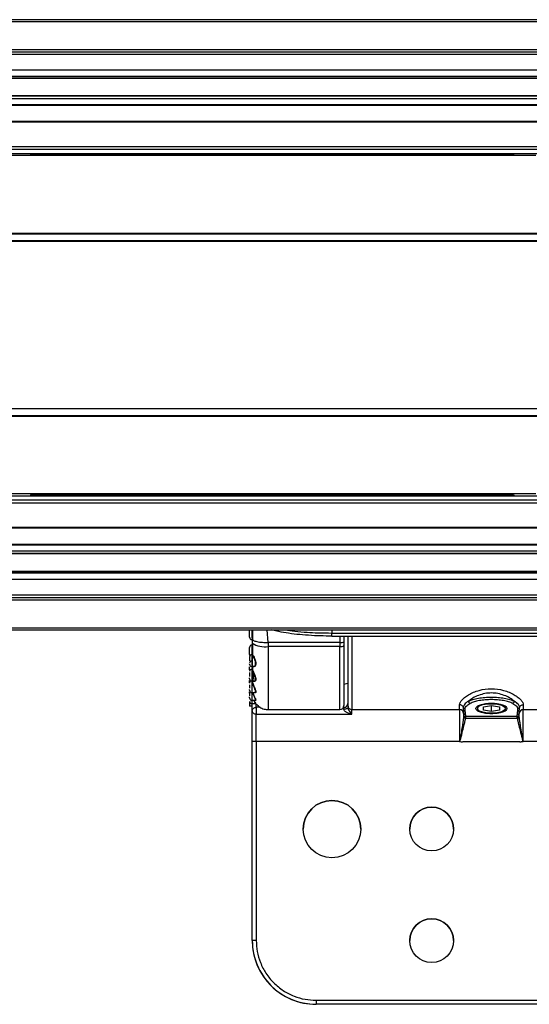
# Paper-space layout 'Sheet2' of a CAD drawing. Units: millimetres. Extents: x 2 to 1725, y 2 to 1116.
# Drawn here: x 389 to 453, y 802 to 926 of the extents above; entities that cross this region are included whole.
import ezdxf

# ---------------------------------------------------------------- set-up
doc = ezdxf.new("R2010")
doc.units = ezdxf.units.MM

psp = doc.layouts.new('Sheet2')

# ---------------------------------------------------------------- linework, layer by layer
at = {"color": 7, "linetype": 'Continuous', "lineweight": 25, "ltscale": 4}
for p, q in [((610.44, 926.02), (305.64, 926.02)), ((610.44, 925.77), (305.64, 925.77)), ((305.64, 922.29), (610.44, 922.29)), ((610.44, 921.95), (305.64, 921.95)), ((305.64, 921.67), (610.44, 921.67)), ((610.44, 919.67), (305.64, 919.67)), ((305.64, 918.92), (610.44, 918.92)), ((610.44, 918.67), (305.64, 918.67)), ((610.44, 918.63), (305.64, 918.63)), ((305.64, 916.48), (610.44, 916.48)), ((305.64, 916.44), (610.44, 916.44)), ((610.44, 916.08), (305.64, 916.08)), ((305.64, 915.37), (610.44, 915.37)), ((305.64, 915.29), (610.44, 915.29)), ((610.44, 913.22), (305.64, 913.22)), ((610.44, 913.13), (305.64, 913.13)), ((305.64, 910.09), (610.44, 910.09)), ((610.44, 909.7), (305.64, 909.7)), ((305.89, 909.2), (610.19, 909.2)), ((453.61, 908.95), (387.47, 908.95)), ((390.2, 909.11), (390.28, 909.04)), ((450.37, 909.13), (390.7, 909.13)), ((390.78, 909.03), (450.29, 909.03)), ((450.79, 909.04), (450.87, 909.11)), ((609.82, 899.08), (306.25, 899.08)), ((306.26, 899.2), (609.81, 899.2)), ((306.25, 898.28), (609.82, 898.28)), ((306.27, 898.2), (609.8, 898.2)), ((609.82, 877.13), (306.25, 877.13)), ((306.27, 877.2), (609.8, 877.2)), ((306.25, 876.33), (609.82, 876.33)), ((609.81, 876.2), (306.26, 876.2)), ((305.64, 865.7), (610.44, 865.7)), ((443.24, 866.2), (305.89, 866.2)), ((453.61, 866.46), (387.47, 866.46)), ((390.2, 866.29), (390.28, 866.37)), ((450.37, 866.28), (390.7, 866.28)), ((390.78, 866.38), (450.29, 866.38)), ((450.24, 866.2), (443.24, 866.2)), ((465.84, 866.2), (450.24, 866.2)), ((450.79, 866.37), (450.87, 866.29)), ((610.44, 865.31), (305.64, 865.31)), ((305.64, 862.28), (610.44, 862.28)), ((305.64, 862.19), (610.44, 862.19)), ((610.44, 860.11), (305.64, 860.11)), ((610.44, 860.04), (305.64, 860.04)), ((305.64, 859.32), (610.44, 859.32)), ((610.44, 858.97), (305.64, 858.97)), ((610.44, 858.93), (305.64, 858.93)), ((305.64, 856.78), (610.44, 856.78)), ((305.64, 856.74), (610.44, 856.74)), ((610.44, 856.49), (305.64, 856.49)), ((305.64, 855.74), (610.44, 855.74)), ((610.44, 853.74), (305.64, 853.74)), ((305.64, 853.46), (610.44, 853.46)), ((610.44, 853.12), (305.64, 853.12)), ((305.64, 849.64), (610.44, 849.64)), ((305.64, 849.39), (610.44, 849.39)), ((417.69, 849.39), (417.69, 849.37)), ((428.04, 848.99), (457.74, 848.99)), ((428.04, 848.61), (428.04, 848.61)), ((428.04, 848.6), (457.74, 848.6)), ((429.54, 848.6), (429.54, 847.9)), ((417.69, 847.19), (417.69, 847.17)), ((418.01, 847.45), (418.02, 847.49)), ((418.01, 846.33), (418.01, 847.45)), ((418.04, 848.21), (418.1, 848.15)), ((418.04, 848.21), (418.04, 847.72)), ((418.04, 847.72), (418.04, 846.28)), ((418.07, 847.65), (418.07, 846.3)), ((429.04, 847.8), (420.04, 847.8)), ((420.04, 847.8), (420.04, 847.31)), ((429.04, 847.31), (420.04, 847.31)), ((429.04, 847.8), (429.04, 847.31)), ((429.54, 847.9), (429.54, 847.41)), ((417.99, 846.28), (417.99, 844.78)), ((418.02, 846.28), (418.01, 846.25)), ((418.01, 846.25), (418.01, 845.26)), ((417.99, 844.78), (418.21, 844.78)), ((418.04, 844.98), (418.04, 844.48)), ((418.07, 844.97), (418.07, 844.41)), ((418.01, 844.45), (417.99, 844.45)), ((417.99, 844.45), (417.99, 842.95)), ((418.04, 843.83), (418.04, 843.83)), ((418.06, 844.25), (418.1, 844.09)), ((418.17, 843.97), (418.18, 843.45)), ((417.99, 842.95), (418.29, 842.95)), ((418.07, 843.29), (418.07, 842.86)), ((429.54, 842.56), (430.04, 842.69)), ((417.69, 841.78), (417.69, 841.75)), ((417.99, 841.51), (418.38, 841.51)), ((418.33, 841.51), (418.39, 841.51)), ((418.41, 841.49), (418.37, 841.5)), ((417.69, 840.33), (417.69, 839.8)), ((418.04, 839.8), (417.69, 839.8)), ((417.99, 840.55), (418.46, 840.55)), ((417.99, 840.14), (418.46, 840.14)), ((418.31, 840.42), (418.35, 840.58)), ((418.54, 839.67), (418.54, 839.24)), ((429.54, 839.43), (429.54, 839.67)), ((430.04, 839.58), (430.03, 839.6)), ((444.04, 839.38), (444.04, 839.99)), ((444.51, 839.67), (444.54, 838.97)), ((447.04, 839.71), (448.04, 839.91)), ((447.04, 839.32), (447.04, 839.71)), ((448.04, 839.91), (449.04, 839.71)), ((448.04, 839.12), (448.04, 839.91)), ((449.04, 839.71), (449.04, 839.32)), ((451.54, 838.97), (451.56, 839.67)), ((452.04, 839.99), (452.04, 839.38)), ((418.54, 835.37), (418.54, 838.79)), ((418.54, 838.79), (430.54, 838.79)), ((420.04, 839.38), (429.04, 839.38)), ((430.54, 839.38), (444.04, 839.38)), ((430.54, 839.38), (430.54, 839.38)), ((430.54, 839.38), (444.04, 839.38)), ((430.54, 838.79), (430.54, 839.38)), ((444.04, 839.38), (444.04, 839.38)), ((444.04, 839.38), (444.04, 835.37)), ((444.54, 838.97), (444.54, 838.73)), ((444.54, 838.73), (444.54, 838.56)), ((444.79, 838.73), (444.74, 839.52)), ((444.79, 838.73), (444.79, 838.5)), ((451.29, 838.5), (444.79, 838.5)), ((444.79, 838.5), (444.79, 838.31)), ((446.31, 839.38), (446.41, 839.3)), ((448.04, 839.12), (447.04, 839.32)), ((449.04, 839.32), (448.04, 839.12)), ((449.67, 839.3), (449.76, 839.38)), ((451.33, 839.52), (451.29, 838.73)), ((451.29, 838.5), (451.29, 838.73)), ((451.29, 838.31), (451.29, 838.5)), ((451.54, 838.73), (451.54, 838.97)), ((451.54, 838.56), (451.54, 838.73)), ((451.54, 838.56), (451.54, 838.56)), ((451.55, 838.3), (451.54, 838.51)), ((452.04, 839.38), (464.04, 839.38)), ((452.04, 839.38), (452.04, 839.38)), ((452.04, 839.38), (464.04, 839.38)), ((452.04, 835.37), (452.04, 839.38)), ((444.79, 838.31), (451.29, 838.31)), ((444.79, 838.31), (444.79, 838.31)), ((444.79, 838.31), (451.29, 838.31)), ((444.79, 838.27), (444.79, 838.31)), ((451.29, 838.31), (451.29, 838.31)), ((451.29, 838.31), (451.29, 838.27)), ((418.04, 810.37), (418.04, 835.37)), ((444.04, 835.37), (418.54, 835.37)), ((418.54, 835.37), (418.54, 810.37)), ((444.04, 835.37), (444.06, 835.37)), ((444.04, 835.31), (444.04, 835.37)), ((444.05, 835.34), (444.04, 835.31)), ((444.06, 835.37), (444.05, 835.34)), ((444.54, 835.31), (444.54, 835.37)), ((451.54, 835.31), (444.54, 835.31)), ((451.54, 835.37), (451.54, 835.31)), ((452.04, 835.37), (452.02, 835.37)), ((452.02, 835.34), (452.02, 835.37)), ((452.02, 835.34), (452.04, 835.31)), ((464.04, 835.37), (452.04, 835.37)), ((452.04, 835.37), (452.04, 835.31)), ((426.04, 802.87), (490.04, 802.87)), ((426.04, 802.87), (426.04, 802.37)), ((490.04, 802.37), (426.04, 802.37)), ((426.04, 802.37), (426.04, 802.37)), ((490.04, 802.37), (426.04, 802.37))]:
    psp.add_line(p, q, dxfattribs=at)
at = {"color": 8, "linetype": 'Continuous', "lineweight": 25, "ltscale": 4}
for p, q in [((390.7, 909.13), (390.7, 909.03)), ((450.37, 909.03), (450.37, 909.13)), ((390.7, 866.38), (390.7, 866.28)), ((450.37, 866.28), (450.37, 866.38)), ((418.01, 848.33), (418.01, 849.39)), ((420.04, 847.8), (419.89, 849.39)), ((428.04, 849.39), (428.04, 848.99)), ((429.04, 848.6), (429.04, 847.8)), ((430.54, 848.6), (430.54, 839.38)), ((417.99, 848.18), (417.99, 848.17)), ((429.04, 839.38), (429.04, 847.31)), ((417.99, 842.95), (417.99, 841.51)), ((417.99, 841.51), (417.99, 840.55)), ((418.18, 841.25), (418.08, 841.53)), ((417.99, 840.55), (417.99, 840.14)), ((418.54, 839.67), (418.54, 840.09)), ((419.02, 839.67), (418.54, 839.67)), ((429.54, 839.67), (429.49, 839.67))]:
    psp.add_line(p, q, dxfattribs=at)
at = {"color": 7, "linetype": 'Continuous', "lineweight": 25, "ltscale": 4, "flags": 128}
for points in [[(417.69, 844.29), (417.69, 844.23), (417.69, 844.22)], [(449.79, 839.52), (449.67, 839.3), (449.33, 839.11), (448.82, 838.98), (448.2, 838.92), (447.56, 838.94), (446.98, 839.04), (446.55, 839.2), (446.32, 839.41), (446.32, 839.63), (446.55, 839.83), (446.98, 840), (447.56, 840.09), (448.2, 840.11), (448.82, 840.05), (449.33, 839.92), (449.67, 839.73), (449.79, 839.52)]]:
    psp.add_lwpolyline(points, dxfattribs=at)
at = {"color": 7, "linetype": 'Continuous', "lineweight": 25, "ltscale": 16}
for centre, radius in [((428.04, 824.37), 3.6), ((440.54, 824.37), 2.75), ((440.54, 810.37), 2.75)]:
    psp.add_circle(centre, radius, dxfattribs=at)
for centre, radius, start, end in [((417.99, 848.47), 0.3, 180, 270), ((417.99, 847.19), 0.3, 90, 180), ((419.56, 850.04), 2.77, 236.6922, 279.9485), ((429.16, 848.48), 0.693, 260.0518, 303.3071), ((429.16, 847.99), 0.693, 260.0516, 303.3081), ((417.99, 846.29), 0.3, 180, 211.4654), ((417.99, 845.98), 0.3, 90, 180), ((417.99, 845.19), 0.3, 90, 180), ((417.99, 845.08), 0.3, 180, 270), ((417.99, 844.15), 0.3, 90, 180), ((417.99, 843.25), 0.3, 180, 270), ((417.99, 842.71), 0.3, 115.1441, 180), ((417.99, 841.81), 0.3, 180, 270), ((417.99, 840.85), 0.3, 180, 270), ((417.99, 840.44), 0.3, 180, 270), ((429.04, 839.88), 0.5, 270, 0), ((429.56, 840.15), 0.478, 267.2383, 356.943), ((430.54, 839.88), 0.5, 180.0001, 270.0003), ((430.54, 839.88), 0.5, 180.0001, 270.0003), ((444.04, 838.88), 0.5, 0.0002, 89.9997), ((444.04, 838.88), 0.5, 0.0002, 89.9997), ((444.78, 838.98), 0.243, 181.85, 271.7378), ((444.78, 838.74), 0.243, 181.8495, 271.7374), ((444.79, 838.56), 0.25, 180.0001, 270.0008), ((444.79, 838.56), 0.25, 180.0001, 270.0008), ((444.78, 838.52), 0.248, 180.4195, 270.4129), ((451.29, 838.74), 0.243, 268.2625, 358.1507), ((451.29, 838.56), 0.25, 269.9992, 0.0001), ((451.29, 838.56), 0.25, 269.9993, 359.9982), ((451.29, 838.52), 0.248, 269.587, 359.5806), ((452.04, 838.88), 0.5, 90.0003, 179.9998), ((452.04, 838.88), 0.5, 90.0003, 179.9998), ((418.41, 733.66), 101.71, 89.9292, 90.2108), ((428.04, 824.37), 3.6, 0.0001, 179.9999), ((440.54, 824.37), 2.75, 0.0001, 179.9999), ((440.54, 810.37), 2.75, 0, 180), ((426.04, 810.37), 8, 180, 270), ((418.41, 706.88), 103.49, 89.9308, 90.2076), ((426.04, 810.37), 8, 180, 270.0001)]:
    psp.add_arc(centre, radius, start, end, dxfattribs=at)
for centre, ratio, start_param, end_param in [((390.7, 909.12), 0.026203, 1.572205, 3.168478), ((390.78, 909.04), 0.026168, 3.16844, 4.712389), ((450.29, 909.04), 0.026168, 4.712389, 6.256338), ((450.37, 909.12), 0.026203, 6.2563, 7.852573), ((390.7, 866.29), 0.026203, 3.114707, 4.71098), ((390.78, 866.37), 0.026168, 1.570796, 3.114745), ((450.29, 866.37), 0.026168, 0.026847, 1.570796), ((450.37, 866.29), 0.026203, 4.713798, 6.310071)]:
    psp.add_ellipse(centre, major_axis=(0.5, 0), ratio=ratio, start_param=start_param, end_param=end_param, dxfattribs=at)
at = {"color": 7, "linetype": 'Continuous', "lineweight": 25, "ltscale": 4}
for points, knots in [([(417.69, 848.47), (417.69, 848.48), (417.69, 848.5), (417.69, 848.56), (417.69, 848.62), (417.69, 848.7), (417.69, 848.8), (417.69, 848.95), (417.69, 849.09), (417.69, 849.19), (417.69, 849.26), (417.69, 849.31), (417.69, 849.37), (417.69, 849.37), (417.69, 849.37)], [0, 0, 0, 0, 0.1197213, 0.1846705, 0.25, 0.3149497, 0.380279, 0.4999994, 0.6197214, 0.6846705, 0.7500001, 0.8149476, 0.8802769, 1, 1, 1, 1]), ([(418.04, 848.31), (418.04, 848.31), (418.03, 848.32), (418.03, 848.32), (418.02, 848.33), (418.01, 848.33), (418.01, 848.33)], [0, 0, 0, 0, 0.24995, 0.499998, 0.750036, 1, 1, 1, 1]), ([(418.04, 848.31), (418.04, 848.35), (418.04, 848.44), (418.04, 848.61), (418.04, 848.79), (418.04, 848.99), (418.04, 849.18), (418.04, 849.32), (418.04, 849.38), (418.04, 849.39)], [0, 0, 0, 0, 0.159684, 0.319136, 0.478496, 0.638294, 0.797652, 0.957451, 1, 1, 1, 1]), ([(418.06, 849.39), (418.06, 849.27), (418.06, 848.87), (418.06, 848.45), (418.06, 848.15)], [0, 0, 0, 0, 0.309699, 1, 1, 1, 1]), ([(428.04, 848.61), (427.54, 848.61), (426.55, 848.62), (425.06, 848.7), (423.61, 848.82), (422.26, 849), (421.2, 849.19), (420.68, 849.33), (420.49, 849.39)], [0, 0, 0, 0, 0.168302, 0.340839, 0.52093, 0.706244, 0.886335, 1, 1, 1, 1]), ([(430.04, 848.6), (430.04, 848.58), (430.04, 847.65), (430.04, 845.79), (430.04, 843.29), (430.04, 841.34), (430.04, 840.1), (430.04, 839.95), (430.04, 839.88)], [0, 0, 0, 0, 0.004196, 0.197229, 0.402275, 0.610559, 0.812465, 1, 1, 1, 1]), ([(417.69, 846.75), (417.69, 846.76), (417.69, 846.79), (417.69, 846.86), (417.69, 846.95), (417.69, 847.02), (417.69, 847.11), (417.69, 847.15), (417.69, 847.17)], [0, 0, 0, 0, 0.039595, 0.204589, 0.368619, 0.533607, 0.697636, 1, 1, 1, 1]), ([(418.01, 847.45), (418.01, 847.45), (418.02, 847.45), (418.03, 847.46), (418.03, 847.47), (418.04, 847.48), (418.04, 847.48)], [0, 0, 0, 0, 0.2499862, 0.4999812, 0.7499908, 1, 1, 1, 1]), ([(429.54, 847.41), (429.54, 846.62), (429.54, 844.96), (429.54, 842.79), (429.54, 841.1), (429.54, 840.03), (429.54, 839.93), (429.54, 839.88)], [0, 0, 0, 0, 0.1898219, 0.3922449, 0.6001845, 0.8053289, 1, 1, 1, 1]), ([(417.69, 846.31), (417.69, 846.34), (417.69, 846.37), (417.69, 846.46), (417.69, 846.54), (417.69, 846.62), (417.69, 846.69), (417.69, 846.72), (417.69, 846.72)], [0, 0, 0, 0, 0.310763, 0.479351, 0.648929, 0.817518, 0.987092, 1, 1, 1, 1]), ([(417.69, 845.98), (417.69, 845.98), (417.69, 845.98), (417.69, 845.96), (417.69, 845.93), (417.69, 845.9), (417.69, 845.89)], [0, 0, 0, 0, 0.179071, 0.508204, 0.835436, 1, 1, 1, 1]), ([(417.69, 845.93), (417.69, 845.9), (417.69, 845.85), (417.69, 845.75), (417.69, 845.67), (417.69, 845.59), (417.69, 845.53), (417.69, 845.51)], [0, 0, 0, 0, 0.326753, 0.50506, 0.682321, 0.860626, 1, 1, 1, 1]), ([(418.04, 846.28), (418.04, 846.3), (418.04, 846.32), (418.06, 846.3), (418.06, 846.3)], [0, 0, 0, 0, 0.786514, 1, 1, 1, 1]), ([(418.08, 846.2), (418.08, 846.2), (418.09, 846.2), (418.09, 846.2), (418.1, 846.21), (418.1, 846.21), (418.11, 846.22), (418.11, 846.22), (418.11, 846.23)], [0, 0, 0, 0, 0.237597, 0.365739, 0.496929, 0.628542, 0.757973, 1, 1, 1, 1]), ([(417.69, 845.08), (417.69, 845.08), (417.69, 845.08), (417.69, 845.11), (417.69, 845.13)], [0, 0, 0, 0, 0.196934, 1, 1, 1, 1]), ([(417.69, 844.36), (417.69, 844.4), (417.69, 844.45), (417.69, 844.56), (417.69, 844.64), (417.69, 844.7), (417.69, 844.73)], [0, 0, 0, 0, 0.3877446, 0.5980905, 0.8096792, 1, 1, 1, 1]), ([(418.01, 845.26), (418.01, 845.21), (418.01, 845.12), (418.03, 844.98), (418.06, 844.91), (418.08, 844.86)], [0, 0, 0, 0, 0.273845, 0.527449, 1, 1, 1, 1]), ([(418.08, 844.86), (418.11, 844.83), (418.16, 844.77), (418.23, 844.78), (418.26, 844.79)], [0, 0, 0, 0, 0.60812, 1, 1, 1, 1]), ([(418.24, 844.76), (418.23, 844.76), (418.2, 844.75), (418.15, 844.78), (418.12, 844.82), (418.11, 844.84)], [0, 0, 0, 0, 0.128245, 0.573238, 1, 1, 1, 1]), ([(418.44, 845.49), (418.45, 845.44), (418.47, 845.34), (418.48, 845.25), (418.48, 845.21)], [0, 0, 0, 0, 0.506852, 1, 1, 1, 1]), ([(417.69, 844.03), (417.69, 843.99), (417.69, 843.93), (417.69, 843.81), (417.69, 843.72), (417.69, 843.63), (417.69, 843.56), (417.69, 843.53), (417.69, 843.53)], [0, 0, 0, 0, 0.304397, 0.470501, 0.63564, 0.801743, 0.96688, 1, 1, 1, 1]), ([(417.69, 843.25), (417.69, 843.25), (417.69, 843.25), (417.69, 843.28), (417.69, 843.33), (417.69, 843.36)], [0, 0, 0, 0, 0.2138918, 0.4903701, 1, 1, 1, 1]), ([(418.08, 844.11), (418.06, 844.17), (418.01, 844.28), (418.01, 844.44), (418.01, 844.53)], [0, 0, 0, 0, 0.487923, 1, 1, 1, 1]), ([(418.04, 844.48), (418.04, 844.47), (418.03, 844.47), (418.03, 844.46), (418.02, 844.45), (418.01, 844.45), (418.01, 844.45)], [0, 0, 0, 0, 0.24995, 0.5, 0.75005, 1, 1, 1, 1]), ([(418.08, 844.26), (418.07, 844.29), (418.04, 844.35), (418.01, 844.43), (418.01, 844.44), (418.01, 844.45)], [0, 0, 0, 0, 0.276179, 0.549277, 1, 1, 1, 1]), ([(418.01, 843.62), (418.01, 843.53), (418.01, 843.4), (418.04, 843.24), (418.07, 843.17), (418.08, 843.14)], [0, 0, 0, 0, 0.463016, 0.73118, 1, 1, 1, 1]), ([(418.04, 844.48), (418.04, 844.47), (418.04, 844.46), (418.07, 844.38), (418.09, 844.32), (418.11, 844.28)], [0, 0, 0, 0, 0.45174, 0.721704, 1, 1, 1, 1]), ([(418.11, 843.58), (418.09, 843.62), (418.07, 843.68), (418.04, 843.78), (418.04, 843.81), (418.04, 843.83)], [0, 0, 0, 0, 0.266285, 0.527076, 1, 1, 1, 1]), ([(418.11, 843.12), (418.09, 843.16), (418.07, 843.23), (418.04, 843.39), (418.04, 843.53), (418.04, 843.62)], [0, 0, 0, 0, 0.270635, 0.535887, 1, 1, 1, 1]), ([(418.08, 844.26), (418.08, 844.26), (418.09, 844.26), (418.09, 844.26), (418.1, 844.27), (418.1, 844.27), (418.11, 844.28), (418.11, 844.28), (418.11, 844.28)], [0, 0, 0, 0, 0.2376184, 0.3657339, 0.4969004, 0.6285603, 0.757997, 1, 1, 1, 1]), ([(418.08, 844.11), (418.08, 844.11), (418.08, 844.11), (418.09, 844.11), (418.1, 844.11), (418.1, 844.1), (418.1, 844.1), (418.1, 844.09), (418.1, 844.09)], [0, 0, 0, 0, 0.2375943, 0.3657778, 0.4969886, 0.6286071, 0.7580524, 1, 1, 1, 1]), ([(418.46, 843.22), (418.46, 843.26), (418.45, 843.33), (418.41, 843.51), (418.35, 843.64), (418.31, 843.74)], [0, 0, 0, 0, 0.231763, 0.472824, 1, 1, 1, 1]), ([(418.33, 843.77), (418.35, 843.72), (418.39, 843.62), (418.44, 843.47), (418.47, 843.33), (418.48, 843.25), (418.48, 843.21)], [0, 0, 0, 0, 0.272988, 0.538293, 0.772281, 1, 1, 1, 1]), ([(417.69, 842.75), (417.69, 842.8), (417.69, 842.87), (417.69, 842.97), (417.69, 843.02), (417.69, 843.04)], [0, 0, 0, 0, 0.535172, 0.825498, 1, 1, 1, 1]), ([(417.69, 842.5), (417.69, 842.45), (417.69, 842.37), (417.69, 842.25), (417.69, 842.16), (417.69, 842.1), (417.69, 842.07), (417.69, 842.07)], [0, 0, 0, 0, 0.374384, 0.578679, 0.781783, 0.986074, 1, 1, 1, 1]), ([(418.04, 843.01), (418.04, 843.01), (418.03, 843), (418.03, 842.99), (418.02, 842.98), (418.01, 842.98), (418.01, 842.98)], [0, 0, 0, 0, 0.250006, 0.500044, 0.750053, 1, 1, 1, 1]), ([(418.08, 842.66), (418.07, 842.7), (418.04, 842.78), (418.01, 842.9), (418.01, 842.95), (418.01, 842.98)], [0, 0, 0, 0, 0.276223, 0.549352, 1, 1, 1, 1]), ([(418.04, 843.01), (418.04, 842.98), (418.04, 842.93), (418.07, 842.81), (418.09, 842.73), (418.11, 842.69)], [0, 0, 0, 0, 0.451664, 0.721657, 1, 1, 1, 1]), ([(418.08, 843.14), (418.11, 843.08), (418.17, 842.98), (418.26, 842.95), (418.31, 842.95), (418.33, 842.95), (418.34, 842.96)], [0, 0, 0, 0, 0.452264, 0.784911, 0.922118, 1, 1, 1, 1]), ([(418.08, 842.66), (418.08, 842.67), (418.09, 842.67), (418.09, 842.67), (418.1, 842.67), (418.1, 842.68), (418.11, 842.68), (418.11, 842.69), (418.11, 842.69)], [0, 0, 0, 0, 0.237595, 0.365728, 0.496952, 0.628541, 0.758018, 1, 1, 1, 1]), ([(418.35, 842.94), (418.31, 842.94), (418.24, 842.94), (418.15, 843.02), (418.12, 843.09), (418.11, 843.12)], [0, 0, 0, 0, 0.515086, 0.762614, 1, 1, 1, 1]), ([(418.45, 841.58), (418.46, 841.6), (418.46, 841.64), (418.45, 841.73), (418.41, 841.87), (418.33, 842.06), (418.26, 842.22), (418.23, 842.28)], [0, 0, 0, 0, 0.146306, 0.296263, 0.451247, 0.773096, 1, 1, 1, 1]), ([(418.29, 842.22), (418.3, 842.19), (418.34, 842.11), (418.39, 841.98), (418.44, 841.84), (418.47, 841.72), (418.49, 841.63), (418.48, 841.59), (418.48, 841.56)], [0, 0, 0, 0, 0.112988, 0.310856, 0.503152, 0.672748, 0.837802, 1, 1, 1, 1]), ([(417.69, 841.81), (417.69, 841.81), (417.69, 841.8), (417.69, 841.81), (417.69, 841.84), (417.69, 841.87), (417.69, 841.9), (417.69, 841.91)], [0, 0, 0, 0, 0.003392, 0.303688, 0.605736, 0.906033, 1, 1, 1, 1]), ([(417.69, 841.44), (417.69, 841.49), (417.69, 841.56), (417.69, 841.61), (417.69, 841.62)], [0, 0, 0, 0, 0.783023, 1, 1, 1, 1]), ([(417.69, 841.44), (417.69, 841.38), (417.69, 841.3), (417.69, 841.18), (417.69, 841.13), (417.69, 841.1)], [0, 0, 0, 0, 0.495304, 0.765574, 1, 1, 1, 1]), ([(417.69, 840.85), (417.69, 840.85), (417.69, 840.84), (417.69, 840.86), (417.69, 840.89), (417.69, 840.93), (417.69, 840.96), (417.69, 840.97)], [0, 0, 0, 0, 0.059499, 0.333726, 0.606358, 0.880583, 1, 1, 1, 1]), ([(418.11, 841.55), (418.14, 841.45), (418.19, 841.28), (418.29, 841.05), (418.37, 840.88), (418.43, 840.75), (418.47, 840.64), (418.49, 840.56), (418.47, 840.53), (418.44, 840.54), (418.42, 840.55)], [0, 0, 0, 0, 0.183631, 0.322072, 0.461201, 0.561039, 0.656602, 0.781894, 0.907626, 1, 1, 1, 1]), ([(418.39, 840.57), (418.41, 840.56), (418.45, 840.54), (418.47, 840.57), (418.45, 840.65), (418.41, 840.75), (418.35, 840.89), (418.26, 841.06), (418.2, 841.19), (418.18, 841.25)], [0, 0, 0, 0, 0.123346, 0.274901, 0.425239, 0.534572, 0.661707, 0.84859, 1, 1, 1, 1]), ([(444.04, 839.99), (444.05, 840.07), (444.08, 840.25), (444.3, 840.56), (444.66, 840.9), (445.33, 841.36), (446.45, 841.85), (448.04, 842.08), (449.62, 841.85), (450.74, 841.36), (451.42, 840.9), (451.77, 840.56), (452, 840.25), (452.02, 840.07), (452.04, 839.99)], [0, 0, 0, 0, 0.05805, 0.116768, 0.179245, 0.242739, 0.373735, 0.5001, 0.626431, 0.757477, 0.820964, 0.883423, 0.942047, 1, 1, 1, 1]), ([(450.91, 840.43), (450.73, 840.57), (450.38, 840.84), (449.66, 841.18), (448.87, 841.41), (448.04, 841.49), (447.2, 841.41), (446.41, 841.18), (445.7, 840.84), (445.34, 840.57), (445.16, 840.43)], [0, 0, 0, 0, 0.127692, 0.255956, 0.380117, 0.499992, 0.619909, 0.744116, 0.872355, 1, 1, 1, 1]), ([(445.16, 840.43), (445.34, 840.51), (445.69, 840.66), (446.4, 840.82), (447.19, 840.93), (448.04, 840.96), (448.88, 840.93), (449.67, 840.82), (450.38, 840.66), (450.74, 840.51), (450.91, 840.43)], [0, 0, 0, 0, 0.125, 0.25, 0.375, 0.5, 0.625, 0.75, 0.875, 1, 1, 1, 1]), ([(418.04, 839.22), (418.04, 839.49), (418.04, 839.77), (418.04, 840.18), (418.04, 840.19)], [0, 0, 0, 0, 0.96696, 1, 1, 1, 1]), ([(418.04, 839.22), (418.04, 839.28), (418.06, 839.39), (418.17, 839.54), (418.34, 839.65), (418.47, 839.66), (418.54, 839.67)], [0, 0, 0, 0, 0.249999, 0.500001, 0.75, 1, 1, 1, 1]), ([(418.46, 840.14), (418.46, 840.14), (418.46, 840.14), (418.45, 840.17), (418.42, 840.21), (418.37, 840.29), (418.31, 840.39), (418.27, 840.47), (418.25, 840.51)], [0, 0, 0, 0, 0.082608, 0.25, 0.429187, 0.609712, 0.836669, 1, 1, 1, 1]), ([(418.26, 840.54), (418.28, 840.49), (418.33, 840.39), (418.39, 840.29), (418.44, 840.21), (418.47, 840.15), (418.49, 840.13), (418.48, 840.13), (418.46, 840.14), (418.45, 840.17), (418.44, 840.17)], [0, 0, 0, 0, 0.15115, 0.304221, 0.452895, 0.583968, 0.71147, 0.836693, 0.964311, 1, 1, 1, 1]), ([(418.5, 840.11), (418.64, 839.96), (418.94, 839.66), (419.5, 839.42), (419.89, 839.39), (420.08, 839.38)], [0, 0, 0, 0, 0.348588, 0.686455, 1, 1, 1, 1]), ([(430.04, 839.64), (430.03, 839.61), (430.01, 839.56), (429.9, 839.49), (429.73, 839.44), (429.6, 839.43), (429.54, 839.43)], [0, 0, 0, 0, 0.25, 0.500002, 0.75, 1, 1, 1, 1]), ([(430.04, 839.64), (430.04, 839.62), (430.04, 839.6), (430.05, 839.53), (430.07, 839.44), (430.12, 839.33), (430.27, 839.07), (430.42, 838.92), (430.54, 838.79)], [0, 0, 0, 0, 0.0396221, 0.0785879, 0.1597511, 0.2557724, 0.3729302, 1, 1, 1, 1]), ([(444.51, 839.67), (444.49, 839.72), (444.44, 839.8), (444.33, 839.91), (444.19, 839.97), (444.09, 839.98), (444.04, 839.99)], [0, 0, 0, 0, 0.249997, 0.499997, 0.749999, 1, 1, 1, 1]), ([(445.16, 840.43), (444.97, 840.3), (444.6, 840.05), (444.54, 839.79), (444.51, 839.67)], [0, 0, 0, 0, 0.527555, 1, 1, 1, 1]), ([(444.51, 839.67), (444.52, 839.65), (444.54, 839.61), (444.6, 839.55), (444.67, 839.52), (444.72, 839.52), (444.74, 839.52)], [0, 0, 0, 0, 0.254274, 0.513863, 0.766013, 1, 1, 1, 1]), ([(444.74, 839.52), (444.77, 839.62), (444.83, 839.85), (445.18, 840.05), (445.36, 840.15)], [0, 0, 0, 0, 0.461228, 1, 1, 1, 1]), ([(445.16, 840.43), (445.16, 840.4), (445.17, 840.34), (445.22, 840.25), (445.28, 840.18), (445.34, 840.16), (445.36, 840.15)], [0, 0, 0, 0, 0.2500032, 0.5, 0.7500033, 1, 1, 1, 1]), ([(450.71, 840.15), (450.55, 840.22), (450.22, 840.36), (449.56, 840.51), (448.82, 840.61), (448.04, 840.64), (447.26, 840.61), (446.52, 840.51), (445.85, 840.36), (445.53, 840.22), (445.36, 840.15)], [0, 0, 0, 0, 0.123163, 0.25, 0.376837, 0.5, 0.623164, 0.75, 0.876837, 1, 1, 1, 1]), ([(448.04, 838.85), (447.78, 838.86), (447.27, 838.88), (446.62, 839.03), (446.19, 839.25), (446.04, 839.52), (446.19, 839.78), (446.62, 840), (447.27, 840.16), (447.78, 840.18), (448.04, 840.19)], [0, 0, 0, 0, 0.125, 0.25, 0.375, 0.5, 0.625, 0.75, 0.875, 1, 1, 1, 1]), ([(448.04, 840.19), (448.29, 840.18), (448.8, 840.16), (449.45, 840), (449.88, 839.78), (450.04, 839.52), (449.88, 839.25), (449.45, 839.03), (448.8, 838.88), (448.29, 838.86), (448.04, 838.85)], [0, 0, 0, 0, 0.1249998, 0.25, 0.3750001, 0.5000001, 0.6250001, 0.7500002, 0.875, 1, 1, 1, 1]), ([(450.91, 840.43), (450.91, 840.4), (450.9, 840.34), (450.86, 840.25), (450.79, 840.18), (450.73, 840.16), (450.71, 840.15)], [0, 0, 0, 0, 0.250006, 0.500005, 0.749998, 1, 1, 1, 1]), ([(450.71, 840.15), (450.9, 840.04), (451.25, 839.84), (451.3, 839.62), (451.33, 839.52)], [0, 0, 0, 0, 0.558585, 1, 1, 1, 1]), ([(451.56, 839.67), (451.54, 839.79), (451.48, 840.04), (451.12, 840.29), (450.91, 840.43)], [0, 0, 0, 0, 0.44407, 1, 1, 1, 1]), ([(451.56, 839.67), (451.55, 839.65), (451.53, 839.61), (451.48, 839.56), (451.41, 839.52), (451.36, 839.52), (451.33, 839.52)], [0, 0, 0, 0, 0.233977, 0.486131, 0.745714, 1, 1, 1, 1]), ([(451.56, 839.67), (451.59, 839.72), (451.63, 839.8), (451.74, 839.91), (451.88, 839.97), (451.98, 839.98), (452.04, 839.99)], [0, 0, 0, 0, 0.25, 0.500003, 0.75, 1, 1, 1, 1]), ([(418.54, 838.79), (418.47, 838.8), (418.34, 838.81), (418.17, 838.91), (418.06, 839.05), (418.04, 839.16), (418.04, 839.22)], [0, 0, 0, 0, 0.249998, 0.499998, 0.749999, 1, 1, 1, 1]), ([(418.04, 835.37), (418.04, 835.75), (418.04, 836.52), (418.04, 837.6), (418.04, 838.55), (418.04, 839), (418.04, 839.22)], [0, 0, 0, 0, 0.245859, 0.5, 0.754142, 1, 1, 1, 1]), ([(418.54, 839.24), (418.54, 839.2), (418.54, 839.11), (418.54, 838.98), (418.54, 838.87), (418.54, 838.82), (418.54, 838.79)], [0, 0, 0, 0, 0.250001, 0.5, 0.749999, 1, 1, 1, 1]), ([(430.54, 838.79), (430.29, 838.86), (430, 838.94), (429.71, 839.14), (429.61, 839.23), (429.56, 839.32), (429.54, 839.38), (429.54, 839.41), (429.54, 839.43)], [0, 0, 0, 0, 0.6132137, 0.7356614, 0.8358712, 0.9225477, 0.9618487, 1, 1, 1, 1]), ([(444.54, 838.51), (444.53, 838.41), (444.52, 838.22), (444.44, 837.68), (444.34, 836.99), (444.22, 836.23), (444.12, 835.68), (444.08, 835.46), (444.06, 835.4), (444.06, 835.37)], [0, 0, 0, 0, 0.222069, 0.387472, 0.591698, 0.84373, 0.951015, 0.982429, 1, 1, 1, 1]), ([(451.29, 838.73), (451.32, 838.74), (451.38, 838.75), (451.47, 838.8), (451.53, 838.88), (451.53, 838.94), (451.54, 838.97)], [0, 0, 0, 0, 0.250001, 0.500001, 0.749998, 1, 1, 1, 1]), ([(444.05, 835.34), (444.06, 835.35), (444.1, 835.41), (444.13, 835.54), (444.19, 835.74), (444.31, 836.22), (444.49, 836.93), (444.66, 837.64), (444.77, 838.09), (444.78, 838.21), (444.79, 838.27)], [0, 0, 0, 0, 0.006267, 0.05174, 0.09561, 0.154413, 0.406072, 0.639835, 0.828299, 1, 1, 1, 1]), ([(451.29, 838.27), (451.29, 838.21), (451.31, 838.09), (451.41, 837.66), (451.58, 836.97), (451.77, 836.2), (451.91, 835.66), (451.97, 835.45), (452, 835.37), (452.02, 835.35), (452.02, 835.34)], [0, 0, 0, 0, 0.167806, 0.351498, 0.584631, 0.832024, 0.943003, 0.981533, 0.993211, 1, 1, 1, 1]), ([(444.54, 835.37), (444.52, 835.35), (444.5, 835.33), (444.41, 835.29), (444.26, 835.32), (444.12, 835.31), (444.04, 835.31)], [0, 0, 0, 0, 0.139415, 0.200555, 0.503778, 1, 1, 1, 1]), ([(452.04, 835.31), (451.95, 835.31), (451.82, 835.32), (451.68, 835.3), (451.62, 835.31), (451.58, 835.33), (451.55, 835.35), (451.54, 835.37)], [0, 0, 0, 0, 0.49577, 0.739547, 0.795266, 0.855535, 1, 1, 1, 1]), ([(418.54, 810.37), (418.56, 809.91), (418.61, 808.97), (419.03, 807.57), (419.72, 806.23), (420.7, 805.03), (421.89, 804.05), (423.24, 803.36), (424.64, 802.95), (425.58, 802.9), (426.04, 802.87)], [0, 0, 0, 0, 0.116516, 0.240011, 0.368641, 0.5, 0.631359, 0.759989, 0.883484, 1, 1, 1, 1])]:
    psp.add_open_spline(points, degree=3, knots=knots, dxfattribs=at)
at = {"color": 8, "linetype": 'Continuous', "lineweight": 25, "ltscale": 4}
for points, knots in [([(422.17, 849.39), (422.56, 849.33), (423.42, 849.21), (424.83, 849.09), (426.4, 849.01), (427.45, 849), (428.04, 848.99)], [0, 0, 0, 0, 0.226679, 0.499055, 0.717912, 1, 1, 1, 1]), ([(428.04, 848.61), (428.04, 848.6), (428.04, 848.6), (428.04, 848.69), (428.04, 848.83), (428.04, 848.94), (428.04, 848.99)], [0, 0, 0, 0, 0.158864, 0.495632, 0.757638, 1, 1, 1, 1]), ([(418.1, 848.15), (418.11, 848.12), (418.15, 848.06), (418.36, 847.98), (418.62, 847.92), (418.94, 847.86), (419.4, 847.81), (419.79, 847.81), (420.04, 847.8)], [0, 0, 0, 0, 0.15514, 0.299092, 0.445774, 0.592121, 0.735112, 1, 1, 1, 1]), ([(420.04, 847.31), (420.04, 846.43), (420.04, 844.66), (420.04, 842.41), (420.04, 841.14), (420.04, 840.51), (420.04, 840.27), (420.04, 840.06), (420.04, 839.87), (420.04, 839.65), (420.04, 839.47), (420.04, 839.36), (420.04, 839.39), (420.04, 839.4)], [0, 0, 0, 0, 0.201888, 0.403775, 0.605662, 0.646162, 0.686662, 0.727162, 0.767663, 0.808163, 0.899736, 0.979615, 1, 1, 1, 1]), ([(418.08, 846.2), (418.07, 846.22), (418.04, 846.26), (418.03, 846.27), (418.02, 846.28)], [0, 0, 0, 0, 0.502808, 1, 1, 1, 1]), ([(418.06, 846.3), (418.06, 846.29), (418.07, 846.28), (418.09, 846.25), (418.11, 846.23)], [0, 0, 0, 0, 0.346174, 1, 1, 1, 1]), ([(418.26, 844.79), (418.28, 844.8), (418.35, 844.84), (418.42, 844.95), (418.46, 845.09), (418.46, 845.21), (418.45, 845.34), (418.4, 845.54), (418.3, 845.79), (418.17, 846.04), (418.11, 846.15), (418.08, 846.2)], [0, 0, 0, 0, 0.102143, 0.252338, 0.321833, 0.389271, 0.456853, 0.529747, 0.689373, 0.865303, 1, 1, 1, 1]), ([(418.11, 846.23), (418.14, 846.18), (418.2, 846.07), (418.31, 845.85), (418.39, 845.65), (418.42, 845.54), (418.44, 845.49)], [0, 0, 0, 0, 0.295432, 0.647392, 0.826229, 1, 1, 1, 1]), ([(418.48, 845.21), (418.48, 845.17), (418.48, 845.09), (418.46, 844.97), (418.41, 844.88), (418.34, 844.78), (418.28, 844.77), (418.24, 844.76)], [0, 0, 0, 0, 0.152658, 0.308224, 0.483495, 0.665366, 1, 1, 1, 1]), ([(418.31, 843.74), (418.28, 843.8), (418.23, 843.91), (418.15, 844.09), (418.11, 844.19), (418.08, 844.26)], [0, 0, 0, 0, 0.323524, 0.574814, 1, 1, 1, 1]), ([(418.11, 844.28), (418.14, 844.22), (418.2, 844.07), (418.28, 843.88), (418.33, 843.77)], [0, 0, 0, 0, 0.456351, 1, 1, 1, 1]), ([(418.28, 843.14), (418.26, 843.2), (418.21, 843.31), (418.15, 843.46), (418.12, 843.54), (418.11, 843.58)], [0, 0, 0, 0, 0.347511, 0.680589, 1, 1, 1, 1]), ([(418.23, 842.28), (418.21, 842.33), (418.15, 842.47), (418.11, 842.59), (418.08, 842.66)], [0, 0, 0, 0, 0.385376, 1, 1, 1, 1]), ([(418.11, 842.69), (418.14, 842.61), (418.19, 842.46), (418.26, 842.29), (418.29, 842.22)], [0, 0, 0, 0, 0.541822, 1, 1, 1, 1]), ([(418.34, 842.96), (418.37, 842.98), (418.42, 843.01), (418.46, 843.12), (418.46, 843.19), (418.46, 843.22)], [0, 0, 0, 0, 0.5169299, 0.7609839, 1, 1, 1, 1]), ([(418.48, 843.21), (418.48, 843.18), (418.48, 843.11), (418.46, 843.03), (418.41, 842.96), (418.37, 842.94), (418.35, 842.94)], [0, 0, 0, 0, 0.229305, 0.462701, 0.726446, 1, 1, 1, 1]), ([(418.39, 841.51), (418.4, 841.51), (418.43, 841.52), (418.45, 841.56), (418.45, 841.58)], [0, 0, 0, 0, 0.518842, 1, 1, 1, 1]), ([(418.48, 841.56), (418.47, 841.55), (418.46, 841.51), (418.43, 841.5), (418.41, 841.49)], [0, 0, 0, 0, 0.469476, 1, 1, 1, 1]), ([(452.02, 835.37), (452.01, 835.4), (451.95, 835.64), (451.86, 836.23), (451.73, 837.03), (451.63, 837.69), (451.57, 838.12), (451.56, 838.25), (451.55, 838.3)], [0, 0, 0, 0, 0.023828, 0.196053, 0.48052, 0.708091, 0.893704, 1, 1, 1, 1])]:
    psp.add_open_spline(points, degree=3, knots=knots, dxfattribs=at)

doc.saveas('drawing.dxf')
